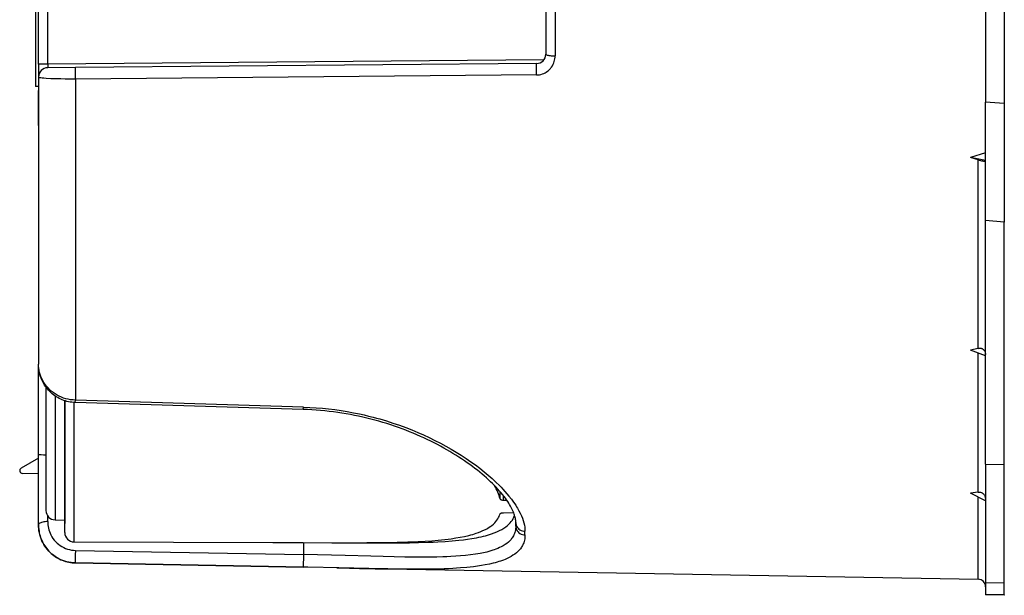
# Model space of a CAD drawing. Extents: x 0 to 420, y 0 to 297.
# Drawn here: x 221 to 274, y 100 to 131 of the extents above; entities that cross this region are included whole.
import ezdxf

# ---------------------------------------------------------------- set-up
doc = ezdxf.new("R2010")
doc.units = 0
doc.layers.get('0').update_dxf_attribs({"linetype": 'CONTINUOUS'})

msp = doc.modelspace()

# ---------------------------------------------------------------- linework, layer by layer
at = {"color": 7}
for p, q in [((249.31369, 145.346985), (249.31369, 128.848312)), ((249.804962, 145.502258), (249.804962, 128.755508)), ((273.713684, 143.826141), (273.713684, 126.214287)), ((272.713684, 135.020203), (272.713684, 126.297745)), ((222.163681, 134.22525), (222.163681, 127.120209)), ((222.31369, 128.32135), (222.31369, 132.082016)), ((222.809326, 128.32135), (222.809326, 132.082016)), ((249.216278, 128.551788), (222.809326, 128.32135)), ((222.809326, 128.32135), (222.31369, 128.32135)), ((222.31369, 128.32135), (222.31369, 127.621727)), ((224.283142, 128.134216), (222.809326, 128.121353)), ((248.818054, 128.348328), (224.283142, 128.134216)), ((222.31369, 127.621376), (222.31369, 112.33725)), ((248.81369, 127.740463), (224.278778, 127.521675)), ((224.278778, 127.521675), (224.278778, 110.418266)), ((222.31369, 127.120209), (222.163681, 127.120209)), ((222.31369, 127.120468), (222.31369, 127.075455)), ((222.31369, 127.075455), (222.31369, 126.842026)), ((222.31369, 126.885612), (222.31369, 126.918724)), ((222.31369, 126.783478), (222.31369, 126.885612)), ((222.31369, 126.627357), (222.31369, 126.783478)), ((222.31369, 126.465042), (222.31369, 126.627357)), ((222.31369, 126.298607), (222.31369, 126.465042)), ((222.31369, 126.143044), (222.31369, 126.298607)), ((273.713684, 126.214287), (272.713684, 126.297745)), ((272.713684, 119.980705), (272.713684, 126.297745)), ((222.31369, 126.120514), (222.31369, 126.159576)), ((222.31369, 126.029869), (222.31369, 126.143044)), ((222.31369, 125.995377), (222.31369, 126.120514)), ((222.31369, 125.989586), (222.31369, 126.029869)), ((222.31369, 125.811073), (222.31369, 125.995377)), ((222.31369, 125.619797), (222.31369, 125.811073)), ((273.713684, 126.214287), (273.713684, 119.897247)), ((222.31369, 125.42366), (222.31369, 125.619797)), ((222.31369, 125.235016), (222.31369, 125.42366)), ((222.31369, 125.097824), (222.31369, 125.235016)), ((222.31369, 125.047974), (222.31369, 125.097824)), ((272.713684, 123.585236), (271.909973, 123.345016)), ((272.713684, 123.18631), (271.909973, 123.345016)), ((272.320679, 123.217758), (271.909973, 123.345016)), ((272.320679, 113.175407), (272.320679, 123.217758)), ((272.713684, 107.000717), (272.713684, 119.980705)), ((273.713684, 119.897247), (272.713684, 119.980705)), ((273.713684, 106.997063), (273.713684, 119.897247)), ((272.320679, 113.175407), (271.909973, 113.078033)), ((272.713684, 112.779762), (271.909973, 113.078033)), ((272.320679, 105.518066), (272.320679, 112.925613)), ((222.31369, 107.514786), (222.31369, 112.337273)), ((222.713684, 111.113091), (222.713684, 104.537979)), ((223.196228, 110.643257), (223.196228, 104.038277)), ((223.713684, 110.385933), (223.713684, 104.02021)), ((223.713684, 103.364487), (223.713684, 110.385933)), ((224.212219, 102.864494), (224.212219, 110.290543)), ((236.408005, 109.919647), (224.272278, 110.287796)), ((224.272415, 110.288261), (224.278778, 110.418266)), ((236.414383, 110.046921), (224.278778, 110.418266)), ((236.408142, 109.920082), (236.414383, 110.046921)), ((222.31369, 103.775948), (222.31369, 107.514786)), ((222.31369, 107.328758), (221.388687, 106.794708)), ((272.713684, 107.000717), (273.713684, 106.997063)), ((272.713684, 107.000717), (272.713684, 100.695587)), ((273.713684, 100.678154), (273.713684, 106.997063)), ((222.31369, 106.499947), (221.46106, 106.514832)), ((246.876785, 105.160965), (246.876785, 105.546356)), ((247.05867, 105.092255), (247.05867, 105.326195)), ((272.320679, 105.518066), (271.909973, 105.457596)), ((272.713684, 105.055733), (271.909973, 105.457596)), ((247.05867, 105.092255), (247.236679, 105.085999)), ((272.320679, 100.877068), (272.320679, 105.252243)), ((247.05867, 104.418343), (247.597885, 104.431679)), ((222.804962, 103.94693), (222.804962, 104.249985)), ((223.196228, 104.038277), (223.713684, 104.02021)), ((223.713684, 104.02021), (223.713684, 103.845787)), ((247.713684, 103.70681), (247.713684, 103.898376)), ((248.204956, 103.235611), (248.204956, 103.430061)), ((224.212219, 102.864494), (234.781555, 102.833687)), ((234.781555, 102.833687), (236.400421, 102.828987)), ((236.414383, 102.828941), (236.414383, 102.191597)), ((239.047714, 102.824257), (240.338409, 102.81749)), ((224.278778, 102.414841), (236.414383, 102.191597)), ((236.413971, 101.520699), (224.278244, 101.743942)), ((224.278244, 101.743942), (236.413971, 101.520691)), ((240.90831, 101.425377), (272.320679, 100.877068)), ((240.910065, 101.425346), (272.320679, 100.877068)), ((272.713684, 100.695587), (273.713684, 100.678154)), ((272.713684, 100.695587), (272.713684, 100.067436)), ((273.713684, 100.04998), (273.713684, 100.678154)), ((273.713684, 100.04998), (272.713684, 100.067436)), ((272.713684, 100.067436), (272.713684, 100.037971)), ((273.713684, 100.02021), (272.713684, 100.037666)), ((273.713684, 100.04998), (273.713684, 100.020515))]:
    msp.add_line(p, q, dxfattribs=at)
for points in [[(248.81369, 127.740463), (248.894135, 127.744469), (248.973938, 127.755028), (249.052521, 127.772034), (249.129395, 127.795349), (249.20401, 127.82476), (249.275879, 127.860046), (249.338379, 127.896927), (249.397934, 127.938171), (249.454269, 127.983543), (249.507126, 128.032776), (249.556229, 128.085587), (249.584946, 128.1203), (249.612045, 128.156204), (249.661316, 128.231369), (249.70372, 128.310486), (249.734344, 128.380844), (249.759598, 128.453262), (249.779358, 128.527328), (249.793549, 128.602676), (249.802109, 128.678864), (249.804962, 128.755508)], [(249.31366, 128.848328), (249.318665, 128.835266), (249.333496, 128.822449), (249.357849, 128.81015), (249.391357, 128.798645), (249.433228, 128.788086), (249.482666, 128.778748), (249.538757, 128.770813), (249.60022, 128.764404), (249.665955, 128.759644), (249.73468, 128.756683), (249.804993, 128.755524)], [(224.278778, 127.521675), (224.276825, 127.738998), (224.277039, 127.950493), (224.278717, 128.066284), (224.28035, 128.111023), (224.28212, 128.131393), (224.282562, 128.133331), (224.282791, 128.133896), (224.282944, 128.134125), (224.283142, 128.134216)], [(248.81369, 127.740463), (248.811783, 127.956528), (248.811996, 128.16658), (248.813675, 128.281219), (248.815277, 128.325394), (248.817032, 128.345535), (248.817474, 128.347458), (248.817703, 128.348022), (248.817856, 128.348236), (248.818054, 128.348328)], [(224.278778, 127.521675), (224.006409, 127.521133), (223.736374, 127.522659), (223.50267, 127.52581), (223.276962, 127.530724), (222.978043, 127.540871), (222.717346, 127.554855), (222.605911, 127.563293), (222.509613, 127.572685), (222.441559, 127.581329), (222.386902, 127.590576), (222.358231, 127.597107), (222.336472, 127.603867), (222.323853, 127.609604), (222.316223, 127.615448), (222.313965, 127.619385), (222.31369, 127.621376)], [(272.320679, 123.217758), (272.383453, 123.199295), (272.444611, 123.183319), (272.502289, 123.170303), (272.555054, 123.160553), (272.601624, 123.154259), (272.641174, 123.151505), (272.67215, 123.152275), (272.695526, 123.156677), (272.703583, 123.160126), (272.709229, 123.164352), (272.712585, 123.169296), (272.713684, 123.174896)], [(222.31369, 118.557426), (222.31369, 118.556572), (222.313721, 118.555717), (222.313721, 118.554848), (222.313751, 118.553978), (222.313782, 118.553123), (222.313843, 118.552269), (222.313904, 118.551399), (222.313965, 118.550529), (222.314026, 118.549675)], [(272.320679, 113.175407), (272.35199, 113.181519), (272.383453, 113.184929), (272.414215, 113.185539), (272.444611, 113.18335), (272.473907, 113.178413), (272.502289, 113.170731), (272.529358, 113.160423), (272.555054, 113.147552), (272.579224, 113.132187), (272.601624, 113.114555), (272.628876, 113.087418), (272.652466, 113.0569), (272.67215, 113.023758), (272.690613, 112.981071), (272.703583, 112.936005), (272.711182, 112.889282), (272.713684, 112.841537)], [(224.278778, 110.418266), (224.150665, 110.425545), (224.023285, 110.44059), (223.897202, 110.463333), (223.772919, 110.493652), (223.65097, 110.53141), (223.531845, 110.576424), (223.416046, 110.628479), (223.304001, 110.687347), (223.196198, 110.752754), (223.093048, 110.824417), (222.996826, 110.900429), (222.905823, 110.981834), (222.820374, 111.068291), (222.740768, 111.159447), (222.667297, 111.254951), (222.60022, 111.354416), (222.539764, 111.457466), (222.48613, 111.563698), (222.439499, 111.672707), (222.40004, 111.784088), (222.36911, 111.892509), (222.344925, 112.002502), (222.327576, 112.113632), (222.317154, 112.225365), (222.31369, 112.33725)], [(224.272278, 110.287796), (224.182922, 110.292542), (224.093887, 110.301315), (224.005402, 110.314087), (223.917633, 110.330826), (223.830765, 110.351463), (223.745026, 110.375938), (223.660568, 110.404182), (223.577576, 110.436111), (223.496201, 110.471634), (223.416611, 110.510643), (223.338974, 110.553047), (223.263428, 110.598717), (223.190063, 110.647552), (223.119064, 110.699425), (223.050537, 110.754204), (222.984589, 110.811752), (222.916809, 110.876434), (222.852249, 110.943985), (222.790985, 111.014236), (222.733139, 111.087013), (222.685898, 111.151894), (222.641327, 111.21843), (222.599457, 111.286499), (222.540405, 111.394051), (222.502991, 111.471222), (222.453033, 111.589432), (222.410614, 111.710236), (222.375793, 111.833153), (222.348648, 111.957748), (222.329239, 112.083588), (222.317566, 112.210258), (222.31369, 112.33725)], [(222.31369, 112.337242), (222.31369, 112.336235), (222.313721, 112.335228), (222.313782, 112.334221), (222.313843, 112.333214), (222.313904, 112.332207), (222.313995, 112.3312), (222.314117, 112.330193), (222.31424, 112.329185), (222.314392, 112.328163)], [(236.414383, 110.046921), (236.750702, 110.033234), (237.086487, 110.012711), (237.421509, 109.985382), (237.755463, 109.951317), (238.088165, 109.910576), (238.419327, 109.863251), (238.748734, 109.809433), (239.076157, 109.749222), (239.401382, 109.682732), (239.643707, 109.628822), (239.884598, 109.57151), (240.123932, 109.510849), (240.302368, 109.463196), (240.479858, 109.413712), (240.831802, 109.309402), (241.179474, 109.198143), (241.522598, 109.08017), (241.86087, 108.955734), (242.181015, 108.830338), (242.496201, 108.699409), (242.806198, 108.563187), (243.110794, 108.42189), (243.409714, 108.275772), (243.702713, 108.125069), (243.989532, 107.970047), (244.269882, 107.810966), (244.543488, 107.648094), (244.810043, 107.481705), (245.069244, 107.312088), (245.320816, 107.139511), (245.564423, 106.964279), (245.799774, 106.786682), (246.026535, 106.607002), (246.245544, 106.424545), (246.455231, 106.240578), (246.655212, 106.055412), (246.845108, 105.869385), (246.936142, 105.776169), (247.02449, 105.682877), (247.138031, 105.558456), (247.246567, 105.434113), (247.349976, 105.309959), (247.47966, 105.144936), (247.59967, 104.980789), (247.709686, 104.81781), (247.760864, 104.736855), (247.809418, 104.656303), (247.88446, 104.523071), (247.951965, 104.391258), (248.01181, 104.261032), (248.063828, 104.132584), (248.10788, 104.006065), (248.14386, 103.881668), (248.170486, 103.765327), (248.189606, 103.651169), (248.201111, 103.53936), (248.204956, 103.430061)], [(247.713684, 103.898376), (247.712433, 103.948174), (247.708847, 103.997849), (247.702423, 104.052216), (247.693634, 104.106247), (247.681503, 104.165192), (247.667053, 104.223602), (247.648804, 104.286926), (247.628281, 104.349556), (247.603592, 104.417), (247.576706, 104.483604), (247.545349, 104.554794), (247.511887, 104.625023), (247.473755, 104.699593), (247.433609, 104.773102), (247.388611, 104.850677), (247.341736, 104.927124), (247.285355, 105.014198), (247.226868, 105.099876), (247.159332, 105.193954), (247.08963, 105.286438), (247.013458, 105.382965), (246.935257, 105.477844), (246.850632, 105.576363), (246.764084, 105.673203), (246.671173, 105.773277), (246.576447, 105.871651), (246.475433, 105.972923), (246.372696, 106.072449), (246.263794, 106.174507), (246.153259, 106.274796), (246.036652, 106.377281), (245.918503, 106.477966), (245.794434, 106.580528), (245.668854, 106.681259), (245.537521, 106.783539), (245.404755, 106.883949), (245.266373, 106.985619), (245.126617, 107.085373), (244.9814, 107.186089), (244.834839, 107.284851), (244.683014, 107.384277), (244.529907, 107.481712), (244.371674, 107.579529), (244.212189, 107.675301), (244.047806, 107.771179), (243.882202, 107.864952), (243.711853, 107.958572), (243.540329, 108.050034), (243.364258, 108.141075), (243.187057, 108.229889), (243.005493, 108.318039), (242.82283, 108.403893), (242.635986, 108.488846), (242.448074, 108.571434), (242.25618, 108.652885), (242.063263, 108.731888), (241.866562, 108.809525), (241.668869, 108.884644), (241.467621, 108.958176), (241.265411, 109.029106), (241.059875, 109.098228), (240.853455, 109.164665), (240.643921, 109.229095), (240.433548, 109.290756), (240.220322, 109.350204), (240.006317, 109.406815), (239.789703, 109.461029), (239.572388, 109.512321), (239.352753, 109.561043), (239.132446, 109.606781), (238.91011, 109.649788), (238.687195, 109.689743), (238.462524, 109.726822), (238.23735, 109.760788), (238.010727, 109.791763), (237.783691, 109.81958), (237.555527, 109.844284), (237.327026, 109.865791), (237.097733, 109.884117), (236.868195, 109.899208), (236.638184, 109.911057), (236.408005, 109.919647)], [(222.713684, 107.491661), (222.577271, 107.493988), (222.457535, 107.498222), (222.396683, 107.501762), (222.350662, 107.505875), (222.325302, 107.509758), (222.317886, 107.511772), (222.314987, 107.513107), (222.314148, 107.513779), (222.313736, 107.51445), (222.31369, 107.514786)], [(272.320679, 105.518066), (272.35199, 105.521271), (272.383453, 105.521599), (272.414215, 105.519012), (272.444611, 105.513489), (272.473907, 105.505165), (272.502289, 105.494003), (272.529358, 105.480194), (272.555054, 105.463799), (272.579224, 105.444908), (272.601624, 105.42379), (272.628876, 105.392044), (272.652466, 105.357086), (272.67215, 105.319756), (272.690613, 105.272392), (272.703583, 105.223068), (272.711182, 105.172546), (272.713684, 105.121475)], [(246.876785, 105.160965), (246.881149, 105.150444), (246.889359, 105.14032), (246.901077, 105.130844), (246.915726, 105.122307), (246.934967, 105.113976), (246.956787, 105.106934), (247.005859, 105.096863), (247.05867, 105.092255)], [(236.400421, 102.828987), (237.924744, 102.825012), (238.678406, 102.824081), (239.237503, 102.824486), (239.789917, 102.826363), (240.603149, 102.833206), (241.001587, 102.839058), (241.393799, 102.846962), (241.969055, 102.863426), (242.250244, 102.874084), (242.526733, 102.886597), (242.887604, 102.906456), (243.238922, 102.930359), (243.579956, 102.958778), (243.935654, 102.995094), (244.108383, 103.015633), (244.277496, 103.037872), (244.524124, 103.074585), (244.761826, 103.115585), (244.990067, 103.161125), (245.208282, 103.211464), (245.317169, 103.23951), (245.423126, 103.268944), (245.519058, 103.297615), (245.61232, 103.327545), (245.736771, 103.37104), (245.85582, 103.41703), (245.969299, 103.465584), (246.103058, 103.52993), (246.166473, 103.563644), (246.227524, 103.598412), (246.305206, 103.646393), (246.37854, 103.696259), (246.447449, 103.748009), (246.524185, 103.812607), (246.594315, 103.879944), (246.657715, 103.950005), (246.714279, 104.022766), (246.763931, 104.098213), (246.799194, 104.161621), (246.829788, 104.226776), (246.855667, 104.293617), (246.876785, 104.362114)], [(246.876785, 104.362114), (246.880615, 104.36998), (246.887665, 104.377609), (246.899933, 104.386169), (246.915695, 104.393829), (246.934998, 104.400719), (246.956848, 104.406517), (247.00592, 104.414734), (247.05867, 104.418343)], [(222.804962, 103.946922), (222.73468, 103.944817), (222.665985, 103.939323), (222.60022, 103.930595), (222.538727, 103.918785), (222.482666, 103.904106), (222.433228, 103.886909), (222.391357, 103.867485), (222.35788, 103.846245), (222.333496, 103.823601), (222.318665, 103.800011), (222.31369, 103.775948)], [(224.278244, 101.743942), (224.163345, 101.74942), (224.049042, 101.761559), (223.93573, 101.780304), (223.823837, 101.80555), (223.713776, 101.837181), (223.605942, 101.875038), (223.500671, 101.918938), (223.398346, 101.968689), (223.299255, 102.024055), (223.203735, 102.084816), (223.112091, 102.150688), (223.024521, 102.22142), (222.941315, 102.296722), (222.86264, 102.376335), (222.788742, 102.459923), (222.719757, 102.547226), (222.655853, 102.637917), (222.597137, 102.731728), (222.543762, 102.828308), (222.495773, 102.927422), (222.453293, 103.02874), (222.416367, 103.131981), (222.38504, 103.236855), (222.359375, 103.343079), (222.339401, 103.450378), (222.325104, 103.558472), (222.316544, 103.667084), (222.31369, 103.775948)], [(222.31369, 103.775948), (222.315414, 103.691254), (222.320602, 103.606697), (222.329239, 103.522362), (222.341339, 103.438423), (222.356873, 103.35495), (222.375854, 103.272141), (222.39827, 103.190063), (222.424088, 103.108902), (222.453293, 103.02874), (222.485855, 102.949768), (222.521759, 102.872078), (222.560944, 102.795845), (222.603394, 102.721169), (222.649048, 102.648216), (222.697876, 102.57711), (222.749786, 102.508011), (222.804718, 102.44104), (222.862625, 102.376358), (222.923401, 102.314079), (222.986954, 102.254372), (223.053207, 102.197342), (223.12204, 102.14315), (223.193329, 102.091904), (223.266983, 102.043747), (223.34285, 101.998787), (223.420776, 101.957153), (223.500641, 101.918953), (223.582275, 101.884293), (223.665527, 101.853256), (223.750214, 101.825951), (223.836151, 101.802437), (223.923172, 101.782799), (224.011093, 101.767082), (224.099701, 101.755348), (224.188828, 101.747627), (224.278244, 101.743942)], [(222.804962, 103.94693), (222.807251, 103.862122), (222.814087, 103.77755), (222.826965, 103.684624), (222.845398, 103.592583), (222.869339, 103.50174), (222.898758, 103.412407), (222.933563, 103.324921), (222.973709, 103.239578), (223.026428, 103.144363), (223.085907, 103.052925), (223.151932, 102.965759), (223.224258, 102.883347), (223.262695, 102.844086), (223.302582, 102.80619), (223.384216, 102.736618), (223.470856, 102.672874), (223.562088, 102.615372), (223.657501, 102.564491), (223.756607, 102.520569), (223.857117, 102.484489), (223.960144, 102.455688), (224.065155, 102.434387), (224.17157, 102.420731), (224.278778, 102.414841)], [(240.338409, 102.81749), (240.952194, 102.816849), (241.553757, 102.819221), (242.054779, 102.824432), (242.544525, 102.833389), (243.062927, 102.848312), (243.316071, 102.858131), (243.564911, 102.86972), (243.953506, 102.892311), (244.329529, 102.920433), (244.512512, 102.936768), (244.691986, 102.954727), (244.925583, 102.981339), (245.152359, 103.011185), (245.371979, 103.044472), (245.626022, 103.089294), (245.751587, 103.114365), (245.874069, 103.140945), (245.988098, 103.167786), (246.099167, 103.196068), (246.263748, 103.242409), (246.420883, 103.292381), (246.570282, 103.346107), (246.711655, 103.403679), (246.844727, 103.465195), (246.969208, 103.530739), (247.028503, 103.565247), (247.08551, 103.600807), (247.139587, 103.636955), (247.191376, 103.674141), (247.273041, 103.7388), (247.348068, 103.806374), (247.416367, 103.876854), (247.477814, 103.950226), (247.532318, 104.026482), (247.579773, 104.105576), (247.620117, 104.187485), (247.65329, 104.272141)], [(247.713684, 103.898369), (247.718689, 103.832451), (247.733459, 103.767845), (247.757874, 103.705833), (247.791321, 103.647652), (247.833191, 103.594475), (247.882629, 103.547325), (247.938721, 103.507179), (248.000183, 103.474815), (248.065979, 103.45089), (248.134705, 103.435875), (248.204956, 103.430061)], [(247.713684, 103.70681), (247.712677, 103.656548), (247.709686, 103.60701), (247.704788, 103.559227), (247.697983, 103.512161), (247.68399, 103.442215), (247.665588, 103.374001), (247.642792, 103.307556), (247.615601, 103.242905), (247.587769, 103.186966), (247.556503, 103.132484), (247.521835, 103.079468), (247.493607, 103.04068), (247.463501, 103.002724), (247.397644, 102.929329), (247.360901, 102.892899), (247.322205, 102.857361), (247.239059, 102.788948), (247.148346, 102.724098), (247.050247, 102.662773), (246.944916, 102.60495), (246.851746, 102.55941), (246.753769, 102.516235), (246.651123, 102.475403), (246.571121, 102.446281), (246.488602, 102.418427), (246.332336, 102.37101), (246.168167, 102.327591), (245.996353, 102.288025), (245.817169, 102.252182), (245.693756, 102.230278), (245.567276, 102.209908), (245.305389, 102.173599), (245.032166, 102.142899), (244.780289, 102.119995), (244.520386, 102.100937), (244.252869, 102.085472), (244.047501, 102.076057), (243.838257, 102.06839), (243.517487, 102.059929), (243.188904, 102.054787), (242.897385, 102.052719), (242.600647, 102.052658), (242.207138, 102.055206), (241.805817, 102.060303), (241.239594, 102.070724), (240.661087, 102.084114), (239.997345, 102.101486), (238.637177, 102.138992), (237.901703, 102.158272), (237.159927, 102.175995), (236.414383, 102.191597)], [(248.204956, 103.235611), (248.201126, 103.134125), (248.19632, 103.084404), (248.189606, 103.035385), (248.175934, 102.963196), (248.157928, 102.892647), (248.13562, 102.823776), (248.109024, 102.756615), (248.088928, 102.712837), (248.066956, 102.669838), (248.04306, 102.627563), (248.017288, 102.586082), (247.96019, 102.505569), (247.895737, 102.428284), (247.82402, 102.354225), (247.745163, 102.283424), (247.659271, 102.215866), (247.566498, 102.151535), (247.46698, 102.090424), (247.360886, 102.032501), (247.292236, 101.998344), (247.221176, 101.965378), (247.145752, 101.932747), (247.067871, 101.901344), (246.90715, 101.842888), (246.816666, 101.813263), (246.723602, 101.78495), (246.62236, 101.756378), (246.518341, 101.729225), (246.308289, 101.680328), (246.088348, 101.636414), (245.884888, 101.601372), (245.674255, 101.569923), (245.456757, 101.541885), (245.289276, 101.522995), (245.11824, 101.505852), (244.765915, 101.476547), (244.568817, 101.463211), (244.368057, 101.451599), (244.133972, 101.4403), (243.895523, 101.430992), (243.437775, 101.418457), (242.966843, 101.41156), (242.508362, 101.409462), (242.04007, 101.411011), (241.512085, 101.416191), (240.90361, 101.425461)], [(247.713684, 103.70681), (247.718689, 103.64048), (247.733459, 103.575462), (247.757874, 103.513084), (247.791321, 103.454552), (247.833191, 103.401024), (247.882629, 103.3536), (247.938721, 103.313194), (248.000183, 103.280647), (248.065979, 103.256569), (248.134705, 103.241447), (248.204956, 103.235619)], [(224.278778, 102.414841), (224.273773, 102.182724), (224.271835, 101.95388), (224.272873, 101.823318), (224.274673, 101.770546), (224.276871, 101.747177), (224.277466, 101.744957), (224.277771, 101.744316), (224.277985, 101.744057), (224.278091, 101.743988), (224.278244, 101.743942)], [(236.414383, 102.191597), (236.409454, 101.959473), (236.407547, 101.730644), (236.408615, 101.60006), (236.410416, 101.547333), (236.412613, 101.523949), (236.413193, 101.521721), (236.413513, 101.521065), (236.413712, 101.520813), (236.413818, 101.520737), (236.413971, 101.520691)], [(240.90361, 101.425461), (239.897598, 101.445557), (238.297409, 101.481812), (236.65097, 101.516281), (236.413971, 101.520691)]]:
    msp.add_lwpolyline(points, dxfattribs=at)
for centre, radius, start, end in [((248.81369, 128.848312), 0.5, 270.500001, 0), ((222.81369, 127.621376), 0.5, 90.5, 180.000005), ((225.802643, 128.203476), 2.995187, 177.745032, 181.563808), ((221.463684, 106.664803), 0.15, 120.000003, 269.000003), ((244.522949, 104.5877), 2.423398, 13.687426, 31.763644), ((223.213684, 104.537979), 0.5, 179.999995, 267.999995), ((224.385071, 103.775871), 2.071393, 179.997819, 187.81981), ((224.213684, 103.364487), 0.5, 179.999995, 269.832999), ((250.909729, 620.498596), 519.169781, 268.596523, 268.896362), ((246.68866, 415.545654), 314.173516, 268.63008, 268.946099), ((272.31369, 100.477135), 0.4, 360, 89.000001), ((272.31369, 100.477135), 0.4, 360, 89.000001)]:
    msp.add_arc(centre, radius, start, end, dxfattribs=at)

doc.saveas('drawing.dxf')
